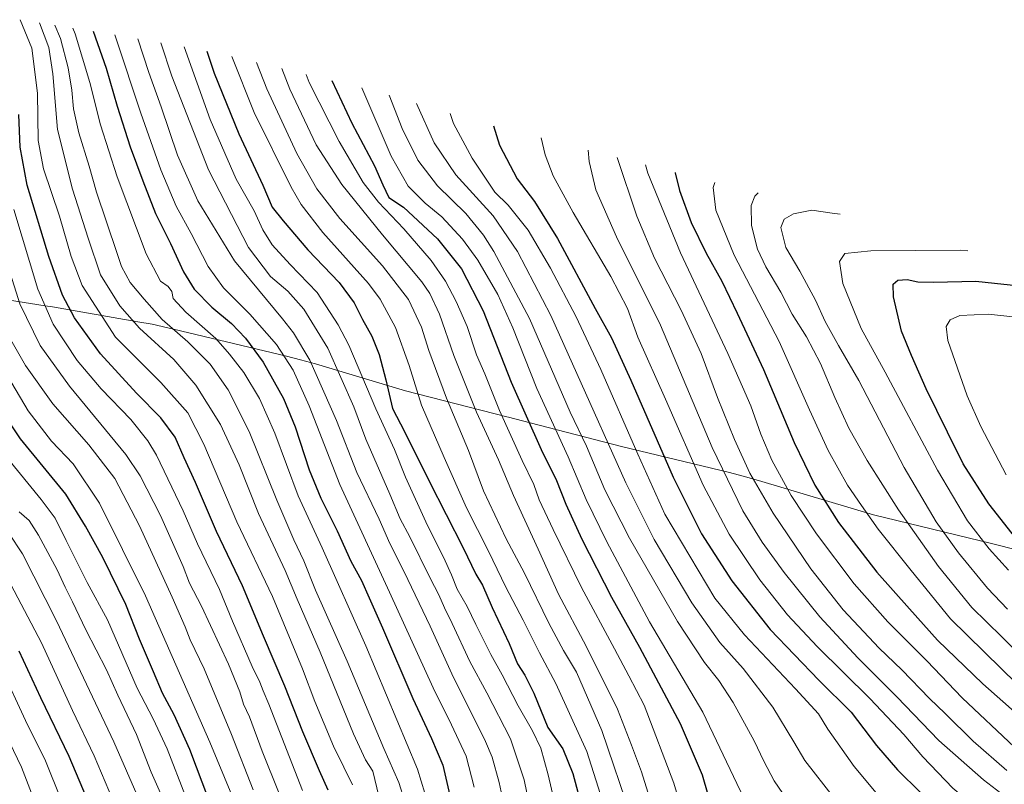
# Model space of a CAD drawing. Units: metres. Extents: x 630670 to 634105, y 4764381 to 4766603.
# Drawn here: x 632229 to 632583, y 4765787 to 4766062 of the extents above; entities that cross this region are included whole.
import ezdxf

# ---------------------------------------------------------------- set-up
doc = ezdxf.new("R2010")
doc.units = ezdxf.units.M
doc.header["$MEASUREMENT"] = 0
for name, color, linetype, lineweight in [('Curva de nivel maestra', 30, 'Continuous', 30), ('Curva de nivel normal', 30, 'Continuous', 0), ('Pastizal CxS', 92, 'Continuous', 0)]:
    doc.layers.add(name, color=color, linetype=linetype, lineweight=lineweight)

# ---------------------------------------------------------------- blocks, each defined once
blk = doc.blocks.new('*U7')
at = {"layer": 'Pastizal CxS', "color": 92, "linetype": 'Continuous', "lineweight": 0}
blk.add_polyline3d([(632195.6381, 4765965.8285, 940.2636), (632238.5526, 4765959.0525, 969.8864), (632241.2832, 4765958.6019, 971.3932), (632271.9032, 4765953.3319, 985.9036), (632276.9981, 4765952.3871, 987.8072), (632284.6943, 4765950.6979, 990.7047), (632325.3243, 4765940.9379, 1005.1063), (632330.3737, 4765939.6551, 1007.4488), (632335.7187, 4765938.1431, 1010.0745), (632368.0793, 4765928.5013, 1027.6336), (632404.4509, 4765919.1841, 1045.5621), (632405.0473, 4765919.0303, 1045.8597), (632412.8299, 4765917.0111, 1049.7864), (632445.6853, 4765908.4867, 1067.0415), (632484.4961, 4765899.1337, 1086.0517), (632489.4037, 4765897.8851, 1088.1762), (632494.8589, 4765896.3401, 1090.5698), (632536.1957, 4765883.9981, 1105.8327), (632578.5545, 4765873.7143, 1120.9667), (632580.9945, 4765873.1057, 1121.6664), (632618.9685, 4765863.3793, 1133.6247)], dxfattribs=at)

msp = doc.modelspace()

# ---------------------------------------------------------------- linework, layer by layer
at = {"layer": 'Curva de nivel maestra', "color": 30, "linetype": 'Continuous', "lineweight": 30, "flags": 128}
for points, elevation in [([(632255.89, 4766057.5901), (632260.52, 4766044.3501), (632264.41, 4766030.6501), (632269.08, 4766016.0601), (632273.68, 4766003.9001), (632278.18, 4765992.1601), (632283.57, 4765981.4201), (632288.25, 4765971.2601), (632292.14, 4765965.0201), (632298.44, 4765958.5001), (632305.56, 4765952.6301), (632310.62, 4765947.4401), (632316.93, 4765938.7801), (632324.2, 4765925.7301), (632328.46, 4765915.5501), (632333.47, 4765900.1901), (632337.65, 4765889.9501), (632343.54, 4765878.2801), (632348.38, 4765867.3001), (632352.26, 4765860.3801), (632354.95, 4765854.1801), (632359.81, 4765843.4501), (632370.73, 4765818.0201), (632377.44, 4765803.6501), (632381.43, 4765794.1301), (632384.69, 4765780.1101)], 1000), ([(632296.65, 4766050.4701), (632299.31, 4766042.5201), (632308.13, 4766020.7801), (632316.78, 4766002.3701), (632320.19, 4765994.4101), (632324.13, 4765989.5801), (632332.98, 4765979.1701), (632344.19, 4765967.3501), (632349.55, 4765960.1201), (632352.65, 4765954.1101), (632356, 4765948.0901), (632358.63, 4765941.5901), (632361.02, 4765932.5001), (632363.37, 4765922.1201), (632367.73, 4765913.9201), (632376.52, 4765896.1201), (632388.78, 4765872.1201), (632393.32, 4765862.6701), (632395.65, 4765858.6801), (632399.22, 4765850.7501), (632405.29, 4765837.7801), (632408.3, 4765830.5001), (632410.91, 4765826.4401), (632414.2, 4765819.9301), (632419.24, 4765807.5701), (632424.6, 4765800.0001), (632428.22, 4765791.0801), (632435.07, 4765765.2401)], 1025), ([(632341.53, 4766039.9301), (632348.81, 4766024.6001), (632356.96, 4766009.3301), (632359.86, 4766002.4601), (632362.02, 4765997.9101), (632367.34, 4765994.4701), (632379.54, 4765983.0601), (632388.18, 4765972.2901), (632395.97, 4765957.1901), (632406.03, 4765931.6001), (632416.79, 4765907.4001), (632422.3, 4765896.3401), (632425.67, 4765887.8001), (632431.4, 4765875.2701), (632442.09, 4765854.4101), (632452.13, 4765836.4601), (632466.69, 4765809.1201), (632474.62, 4765790.5801), (632478.47, 4765777.4001)], 1050), ([(632340.24, 4765785.1101), (632337.15, 4765792.1101), (632331.11, 4765806.1101), (632324.71, 4765822.5201), (632317.04, 4765840.4201), (632309.51, 4765858.4801), (632300.13, 4765878.0501), (632292.62, 4765895.5701), (632288.56, 4765904.4001), (632285.28, 4765911.8801), (632280.2, 4765918.8601), (632271.37, 4765927.7001), (632258.46, 4765941.7901), (632249.11, 4765954.6601), (632244.81, 4765962.8801), (632239.91, 4765976.6901), (632232.17, 4766002.4001), (632229.66, 4766016.0001), (632229.16, 4766027.6601)], 975), ([(632399.67, 4766023.6901), (632401.87, 4766016.7601), (632408.22, 4766004.6501), (632414.41, 4765996.4401), (632422.61, 4765983.1901), (632436.13, 4765958.1201), (632442.07, 4765947.5201), (632449.01, 4765932.3301), (632464.25, 4765897.4601), (632474.39, 4765877.1201), (632485.3, 4765860.2701), (632499.02, 4765842.8201), (632516.49, 4765824.6601), (632528.17, 4765813.1901), (632537.28, 4765801.1801), (632544.74, 4765792.4001), (632553, 4765784.3101), (632559.02, 4765777.3101), (632566.06, 4765771.0501), (632580.29, 4765761.2401), (632598.86, 4765751.4801)], 1075), ([(632464.97, 4766006.8401), (632464.97, 4766006.8101), (632466.5, 4766000.3801), (632470.7, 4765988.9201), (632476.06, 4765977.9401), (632481.68, 4765967.9101), (632487.14, 4765956.4101), (632496.66, 4765936.2201), (632507.72, 4765909.9301), (632515.05, 4765894.6801), (632523.65, 4765881.2201), (632537.4, 4765863.3601), (632549.07, 4765850.2601), (632559.19, 4765839.0401), (632575.41, 4765823.2601), (632587.81, 4765812.3901)], 1100), ([(632591.22, 4765870.6101), (632577.63, 4765887.9801), (632568.44, 4765902.2501), (632562.75, 4765913.6701), (632555.11, 4765929.1801), (632549.85, 4765941.1601), (632546.29, 4765949.9401), (632543.35, 4765962.2301), (632543.19, 4765966.7401), (632544.94, 4765968.2401), (632548.31, 4765968.4501), (632552.13, 4765967.6801), (632557.77, 4765967.5401), (632572.96, 4765967.8301), (632592, 4765965.8001)], 1125), ([(632297.45, 4765781.6601), (632290.57, 4765799.7801), (632284.92, 4765812.1301), (632280.72, 4765819.9701), (632277.54, 4765827.5901), (632272.52, 4765839.3501), (632267.63, 4765851.8001), (632259.28, 4765868.6501), (632253.1, 4765879.9601), (632245.99, 4765891.4601), (632229.69, 4765911.2501), (632219.76, 4765925.9901)], 950), ([(632229.17, 4765835.1201), (632236.98, 4765818.4401), (632247.05, 4765797.3101), (632255.92, 4765776.4001)], 925)]:
    msp.add_lwpolyline(points, dxfattribs=dict(at, elevation=elevation))
at = {"layer": 'Curva de nivel normal', "color": 30, "linetype": 'Continuous', "lineweight": 0, "flags": 128}
for points, elevation in [([(632349.04, 4765787.01), (632345.92, 4765793.38), (632342.2, 4765800.98), (632335.43, 4765816.99), (632331, 4765828.74), (632320.22, 4765854.65), (632307.5, 4765881.44), (632295.65, 4765909.37), (632289.91, 4765920.58), (632280.1, 4765931.55), (632263.84, 4765947.73), (632251.89, 4765966.3), (632247.91, 4765976.78), (632243.76, 4765991.21), (632238.03, 4766008.23), (632236.1, 4766018.34), (632235.86, 4766035.42), (632233.8, 4766051.5), (632229.58, 4766061.75)], 980), ([(632236.57, 4766060.65), (632239.89, 4766051.79), (632241.37, 4766042.27), (632243.06, 4766022.29), (632248.38, 4766000.95), (632254, 4765983.33), (632258.53, 4765970.14), (632265.41, 4765959.07), (632272.49, 4765951.04), (632284.79, 4765939.72), (632292.76, 4765930.5), (632301.55, 4765916.47), (632308.33, 4765901.88), (632315.21, 4765884.42), (632324.78, 4765864), (632329.15, 4765853.69), (632337.43, 4765834.63), (632349.31, 4765805.31), (632353.66, 4765796.08), (632356.34, 4765792.01), (632359.23, 4765780.01)], 985), ([(632242.12, 4766059.77), (632244.1, 4766054.96), (632246.89, 4766044.5), (632248.18, 4766036.46), (632248.73, 4766029.8), (632250.71, 4766021.13), (632254.4, 4766009.13), (632257.1, 4765999.84), (632264.3, 4765978.2), (632266, 4765973.1), (632269.12, 4765967.35), (632274.12, 4765961.4), (632280.65, 4765954.07), (632289.84, 4765946.11), (632297.91, 4765938.03), (632304.36, 4765928.84), (632311.85, 4765913.86), (632321.79, 4765889.24), (632327.9, 4765875.01), (632331.54, 4765867.42), (632335.76, 4765856.97), (632347.09, 4765831.5), (632360.26, 4765800.11), (632365.64, 4765787.94), (632367.74, 4765781.44)], 990), ([(632248.55, 4766058.76), (632249.4, 4766056.64), (632254.68, 4766039.26), (632258.44, 4766024.05), (632264.45, 4766005.36), (632274.92, 4765977.67), (632280.09, 4765967.91), (632282.77, 4765965.99), (632284.05, 4765964.15), (632284.64, 4765961.71), (632289.1, 4765956.72), (632299.86, 4765947.26), (632304.79, 4765941.66), (632309.92, 4765935.13), (632315.58, 4765925.8), (632321.05, 4765913.26), (632329.53, 4765890.75), (632338.09, 4765872.14), (632353.79, 4765836.93), (632372.39, 4765792.66), (632375, 4765784.11)], 995), ([(632263.62, 4766056.27), (632264.13, 4766054.93), (632273, 4766028.23), (632280.17, 4766007.82), (632285.69, 4765994.84), (632291.04, 4765985.04), (632297.17, 4765973.11), (632302.67, 4765965.43), (632312.18, 4765956.07), (632321.72, 4765945.08), (632327.67, 4765935.9), (632333.48, 4765923.12), (632344.4, 4765894.88), (632362.28, 4765856.26), (632377.98, 4765821.93), (632384.62, 4765808.64), (632389.81, 4765797.29), (632392.7, 4765786.23)], 1005), ([(632271.93, 4766054.84), (632275.87, 4766042.8), (632280.22, 4766030.45), (632286.13, 4766013.1), (632293.44, 4765996.67), (632306.6, 4765975.17), (632323.92, 4765954.35), (632327.84, 4765949.38), (632333.72, 4765939.49), (632343.29, 4765917.8), (632350.57, 4765899.2), (632358.56, 4765882.37), (632362.47, 4765873.75), (632367.62, 4765863.5), (632376.85, 4765843.98), (632384.66, 4765826.87), (632396.74, 4765802.66), (632399.18, 4765797.01), (632401.72, 4765787.91), (632406.4, 4765766.11)], 1010), ([(632280.18, 4766053.41), (632284.12, 4766041.46), (632297.22, 4766007.8), (632311.69, 4765980), (632319.58, 4765969.6), (632325.78, 4765964.33), (632331.48, 4765957.81), (632340.14, 4765943.79), (632349.52, 4765922.72), (632353.84, 4765911.1), (632362.39, 4765891.44), (632366.15, 4765882.56), (632369.57, 4765876.05), (632376.91, 4765861.28), (632380.08, 4765855.29), (632382.05, 4765850.6), (632384.8, 4765845.01), (632391.1, 4765831.31), (632397.28, 4765820.05), (632405.74, 4765803.52), (632410.68, 4765788.78), (632414.4, 4765770.74)], 1015), ([(632288.49, 4766051.98), (632297.9, 4766025.89), (632307.17, 4766004.46), (632313.66, 4765993.13), (632316.85, 4765986.33), (632320.1, 4765980.9), (632326.63, 4765973.86), (632336.31, 4765963.86), (632343.9, 4765952.19), (632347.65, 4765944.94), (632357.38, 4765922.09), (632364.08, 4765907.45), (632368.05, 4765897.45), (632375.93, 4765880.11), (632381.72, 4765868.75), (632384.59, 4765862.39), (632386.56, 4765857.34), (632390.25, 4765851.13), (632393.28, 4765844.61), (632398.75, 4765833.79), (632402.83, 4765826.49), (632408.49, 4765815.36), (632413.62, 4765806.48), (632416.62, 4765800.16), (632419.3, 4765790.68), (632423.58, 4765772.12)], 1020), ([(632305.71, 4766048.48), (632313.72, 4766028.42), (632326.92, 4766001.57), (632330.57, 4765995.36), (632338.31, 4765985.37), (632354.72, 4765967.09), (632358.92, 4765961.39), (632364.5, 4765951.3), (632369.42, 4765937.63), (632373.82, 4765923.35), (632381.96, 4765904.54), (632389.92, 4765886.49), (632397.91, 4765870.88), (632404.1, 4765857.98), (632410.27, 4765846.16), (632416.22, 4765834.45), (632422.1, 4765823.38), (632427.61, 4765811.39), (632433.18, 4765798.98), (632441.35, 4765773.41)], 1030), ([(632449.2, 4765775.14), (632438.52, 4765806.52), (632429.49, 4765827.5), (632424.82, 4765835.31), (632419.52, 4765845.07), (632410.76, 4765862.98), (632404.27, 4765875.37), (632396.12, 4765892.54), (632390.71, 4765907.11), (632382.82, 4765925.91), (632376.48, 4765943), (632373.85, 4765951.4), (632369.12, 4765961.34), (632359.76, 4765973.38), (632344.48, 4765990.4), (632336.24, 4766001.08), (632329.07, 4766013.76), (632318.19, 4766036.88), (632314.58, 4766046.4)], 1035), ([(632323.6, 4766044.24), (632326.44, 4766036.81), (632335.99, 4766016.78), (632345.12, 4766002.54), (632359.74, 4765984.46), (632373.96, 4765967.58), (632376.79, 4765963.44), (632380.26, 4765956), (632385.37, 4765941.16), (632393.5, 4765920.85), (632401.4, 4765903.67), (632406.84, 4765890.98), (632415.68, 4765871.67), (632423.05, 4765855.48), (632433, 4765836.85), (632444.24, 4765814.22), (632449.28, 4765801.29), (632452.77, 4765791.75), (632459, 4765771.7)], 1040), ([(632332.4, 4766042.12), (632333.47, 4766039.24), (632344.18, 4766018.01), (632352.9, 4766003.35), (632358.32, 4765996.2), (632367.5, 4765986.7), (632377.23, 4765975.32), (632382.44, 4765967.91), (632386.28, 4765960.57), (632390.15, 4765951.55), (632393.61, 4765941.45), (632396.54, 4765934.58), (632401.83, 4765921.4), (632409.9, 4765903.45), (632414.19, 4765894.88), (632416.06, 4765889.34), (632421.15, 4765878.75), (632431.24, 4765857.92), (632443.07, 4765835.93), (632448.29, 4765826.15), (632453.74, 4765815.6), (632464.47, 4765787.67), (632472.33, 4765761.22)], 1045), ([(632352.35, 4766037.29), (632362.91, 4766012.71), (632369.03, 4766001.99), (632375.08, 4765995.89), (632381.1, 4765990.99), (632388.56, 4765982.95), (632394.01, 4765975.36), (632401.18, 4765963.06), (632406.58, 4765951.09), (632415.26, 4765929.37), (632426.48, 4765904.81), (632432.97, 4765889.54), (632440.43, 4765874.26), (632455.74, 4765845.61), (632474.89, 4765813.08), (632487.03, 4765787.47), (632493.88, 4765773.42), (632498.24, 4765766.4), (632505.74, 4765760.27), (632523.95, 4765747.83), (632537.27, 4765739.81), (632556.6, 4765730.83), (632589.59, 4765717.59)], 1055), ([(632362.17, 4766034.62), (632364.14, 4766029.76), (632366.83, 4766022.74), (632372.42, 4766011.32), (632379.57, 4766002.13), (632389.69, 4765992.2), (632396.11, 4765984.4), (632399.82, 4765978.55), (632412.54, 4765954.47), (632427.2, 4765920.82), (632433.09, 4765908.63), (632439.7, 4765892.98), (632448.54, 4765875.56), (632465.77, 4765845.73), (632475.43, 4765831.02), (632480.64, 4765824.56), (632485.74, 4765816.6), (632493.3, 4765802.82), (632496.72, 4765795.52), (632500.53, 4765788.48), (632505.1, 4765781.67)], 1060), ([(632372.02, 4766031.72), (632378.3, 4766017.53), (632386.18, 4766006.03), (632399.49, 4765991.3), (632408.34, 4765978.56), (632420.29, 4765955.5), (632429.56, 4765934.75), (632447.2, 4765895.44), (632457.39, 4765875.07), (632470.95, 4765852.43), (632480.97, 4765838.12), (632489.34, 4765828.86), (632500.01, 4765814.87), (632507.53, 4765802.51), (632511.47, 4765795.8), (632522.18, 4765782.16), (632537.29, 4765767.14), (632555.48, 4765752.33), (632565.04, 4765745.89), (632576.36, 4765740.54), (632594.28, 4765733.71)], 1065), ([(632384.15, 4766028.11), (632385.26, 4766024.5), (632392, 4766012.02), (632397, 4766004.46), (632400.18, 4765999.86), (632404.89, 4765995.19), (632412.15, 4765986.22), (632420.12, 4765972.53), (632429.3, 4765955.02), (632438.2, 4765936.12), (632451.56, 4765905.79), (632461.27, 4765884.28), (632479.17, 4765854.12), (632489.87, 4765840.91), (632508.13, 4765821.51), (632516.4, 4765812.54), (632519.82, 4765807.04), (632529.26, 4765793.62), (632540.72, 4765779.91), (632553.74, 4765766.93), (632566.68, 4765757.62), (632586.21, 4765747.3)], 1070), ([(632416.82, 4766019.3), (632418.22, 4766013.24), (632421.15, 4766005.74), (632428.27, 4765992.57), (632441.77, 4765969.6), (632447.78, 4765958.08), (632451.55, 4765947.73), (632461.44, 4765925.48), (632474.97, 4765894.59), (632484.37, 4765877.08), (632495.38, 4765860.7), (632505.24, 4765848.11), (632515.94, 4765836.66), (632534.98, 4765817.93), (632547.05, 4765805.1), (632553.89, 4765797.08), (632564.63, 4765785.81), (632578.58, 4765774.28), (632607.97, 4765756.44)], 1080), ([(632433.69, 4766014.96), (632434.06, 4766010.85), (632436.47, 4766000.72), (632443.89, 4765983.76), (632459.64, 4765952.11), (632478.27, 4765908.11), (632489.26, 4765885.45), (632496.23, 4765874.22), (632504.07, 4765863.29), (632516.84, 4765847.38), (632530.53, 4765832.6), (632544.6, 4765818.62), (632559.6, 4765802.99), (632575.67, 4765788.86), (632599.02, 4765770.87)], 1085), ([(632444.06, 4766012.27), (632451.16, 4765991.16), (632457.47, 4765976.1), (632467.08, 4765957.46), (632474.23, 4765941.86), (632480.13, 4765926.14), (632486.25, 4765910.98), (632491.79, 4765898.95), (632500.07, 4765884.61), (632513.7, 4765864.65), (632525.32, 4765849.85), (632538.26, 4765836.09), (632546.32, 4765828.39), (632556.27, 4765818.07), (632561.93, 4765812.67), (632571.98, 4765802.78), (632584.09, 4765792.24)], 1090), ([(632586.77, 4765800.55), (632567.97, 4765818.23), (632555.28, 4765831.52), (632541.33, 4765845.55), (632529.27, 4765859.18), (632515.64, 4765877.13), (632506.59, 4765890.89), (632499.69, 4765903.64), (632495.66, 4765912.9), (632492.07, 4765923.12), (632489.11, 4765929.95), (632483.8, 4765941.9), (632466.79, 4765978), (632455.09, 4766006.61), (632454.32, 4766009.6)], 1095), ([(632479.13, 4766003.33), (632478.62, 4766001.46), (632479.56, 4765993.32), (632486.12, 4765977.24), (632502.28, 4765946.24), (632513.14, 4765921.7), (632519.88, 4765907.08), (632526.82, 4765894.69), (632531.84, 4765887.38), (632537.88, 4765878.81), (632549.72, 4765863.98), (632563.87, 4765846.59), (632582, 4765828.77), (632593.2, 4765817.9)], 1105), ([(632494.69, 4765999.58), (632493.49, 4765998.37), (632492.23, 4765995.02), (632492.39, 4765987.82), (632494.48, 4765979.35), (632497.45, 4765973.06), (632502.86, 4765963.98), (632506.9, 4765955.99), (632512.05, 4765947.89), (632517.19, 4765938.32), (632522.23, 4765926.14), (632527.34, 4765915.13), (632533.9, 4765903.44), (632545.2, 4765885.73), (632559.58, 4765865.42), (632571.5, 4765850.7), (632582.28, 4765840.14), (632597.16, 4765825.34)], 1110), ([(632331.09, 4765784.96), (632318.99, 4765816.03), (632316.92, 4765820.85), (632315.75, 4765823.89), (632312.97, 4765829.58), (632305.88, 4765845.77), (632301.2, 4765857.14), (632293.34, 4765873.53), (632288.15, 4765885.45), (632278.65, 4765905.42), (632275.52, 4765910.6), (632269.34, 4765918.27), (632258.74, 4765929.23), (632250.12, 4765939.4), (632241.5, 4765952.44), (632236.01, 4765965.06), (632227.3, 4765993.66)], 970), ([(632524.23, 4765991.98), (632521.34, 4765992.35), (632514.02, 4765993.32), (632507.49, 4765992.09), (632504.04, 4765990.13), (632502.92, 4765987.1), (632504.7, 4765980.02), (632509.67, 4765971.42), (632515.39, 4765961.07), (632518.77, 4765953.38), (632523.58, 4765944.77), (632530.85, 4765932.25), (632547.25, 4765900.96), (632558.72, 4765881.48), (632566.72, 4765870.39), (632577.09, 4765857.66), (632584.36, 4765850.07)], 1115), ([(632322.64, 4765783.92), (632316.54, 4765799.19), (632311.95, 4765811.48), (632309.91, 4765816.01), (632308.55, 4765820.47), (632304.48, 4765830.35), (632294.81, 4765851.14), (632290.48, 4765859.46), (632288.13, 4765865.42), (632280.03, 4765883.8), (632272.76, 4765897.94), (632267.6, 4765905.68), (632247.32, 4765930.14), (632236.75, 4765944.79), (632229.48, 4765959.71), (632222.76, 4765980.99)], 965), ([(632570.03, 4765978.74), (632567.5, 4765978.98), (632535.18, 4765978.78), (632525.83, 4765977.79), (632523.97, 4765974.92), (632525.2, 4765967.08), (632531.74, 4765950.84), (632540.36, 4765935.15), (632559.2, 4765900.02), (632569.9, 4765881.77), (632577.73, 4765871.76), (632584.65, 4765864.14)], 1120), ([(632598.25, 4765953.78), (632577.53, 4765955.98), (632567.2, 4765955.54), (632563.69, 4765954.04), (632562.26, 4765951.64), (632562.83, 4765946.53), (632569.88, 4765926.7), (632574.78, 4765915.7), (632583.83, 4765898.35)], 1130), ([(632225.25, 4765948.54), (632231.52, 4765937.58), (632241.32, 4765923.87), (632254.34, 4765909.07), (632263.64, 4765896.99), (632272.46, 4765880.01), (632284.26, 4765854.46), (632288.91, 4765843.79), (632290.66, 4765839.14), (632295.78, 4765828.74), (632305.57, 4765805.11), (632313.32, 4765785.2)], 960), ([(632305.68, 4765783.34), (632297.81, 4765802.38), (632274.59, 4765854.93), (632258.18, 4765888.14), (632248.65, 4765902.35), (632240.89, 4765910.42), (632232.55, 4765921.34), (632220.25, 4765941.78)], 955), ([(632289.01, 4765782.93), (632282.38, 4765799.97), (632277.41, 4765810.72), (632271.7, 4765821.71), (632260.98, 4765846.27), (632253.74, 4765859.63), (632246.1, 4765874.73), (632242.22, 4765882.79), (632237.21, 4765889.52), (632221.1, 4765908.99)], 945), ([(632281.92, 4765779.72), (632276.63, 4765791.61), (632271.43, 4765805.1), (632264.67, 4765819.28), (632260.67, 4765828.31), (632253.22, 4765842.7), (632248.46, 4765852.77), (632245.8, 4765858.04), (632242.94, 4765864.27), (632236.24, 4765876.68), (632232.82, 4765881.92), (632229.31, 4765885.09)], 940), ([(632272.34, 4765781.69), (632263.24, 4765802.52), (632255.57, 4765818.68), (632242.65, 4765845.87), (632230.44, 4765870), (632225.51, 4765877.4)], 935), ([(632264.07, 4765778.73), (632256.26, 4765797.47), (632248.47, 4765813.74), (632237.3, 4765838.07), (632225.02, 4765861.24)], 930), ([(632244.54, 4765781.09), (632238.44, 4765796.26), (632232.3, 4765808.61), (632221.98, 4765830.59)], 920), ([(632228.77, 4765663.49), (632233.46, 4765678.1), (632242.68, 4765706.55), (632244.36, 4765724.55), (632245.06, 4765747.46), (632245.13, 4765757.84), (632244.36, 4765761.53), (632238.02, 4765774.69), (632233.66, 4765784.06), (632230.04, 4765793.42), (632225.84, 4765802.42)], 915)]:
    msp.add_lwpolyline(points, dxfattribs=dict(at, elevation=elevation))
at = {"layer": 'Pastizal CxS', "color": 92, "linetype": 'Continuous', "lineweight": 0}
msp.add_polyline3d([(632195.6381, 4765965.8285, 940.2636), (632238.5526, 4765959.0525, 969.8864), (632241.2832, 4765958.6019, 971.3932), (632271.9032, 4765953.3319, 985.9036), (632276.9981, 4765952.3871, 987.8072), (632284.6943, 4765950.6979, 990.7047), (632325.3243, 4765940.9379, 1005.1063), (632330.3737, 4765939.6551, 1007.4488), (632335.7187, 4765938.1431, 1010.0745), (632368.0793, 4765928.5013, 1027.6336), (632404.4509, 4765919.1841, 1045.5621), (632405.0473, 4765919.0303, 1045.8597), (632412.8299, 4765917.0111, 1049.7864), (632445.6853, 4765908.4867, 1067.0415), (632484.4961, 4765899.1337, 1086.0517), (632489.4037, 4765897.8851, 1088.1762), (632494.8589, 4765896.3401, 1090.5698), (632536.1957, 4765883.9981, 1105.8327), (632578.5545, 4765873.7143, 1120.9667), (632580.9945, 4765873.1057, 1121.6664), (632618.9685, 4765863.3793, 1133.6247)], dxfattribs=at)

# ---------------------------------------------------------------- block references
msp.add_blockref('*U7', (0, 0), dxfattribs=at)

doc.saveas('drawing.dxf')
